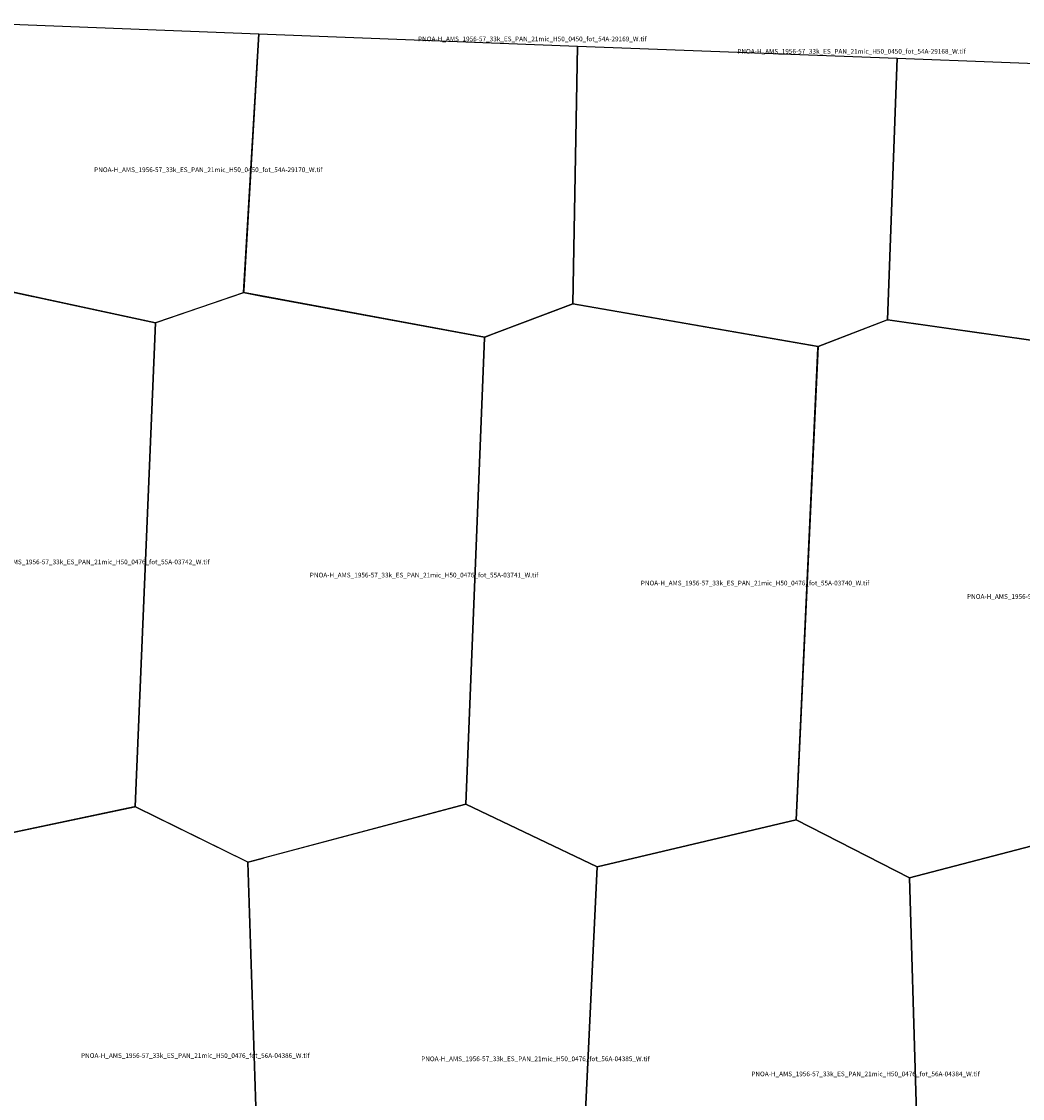
# Model space of a CAD drawing. Extents: x 203120 to 233831, y 4525147 to 4544730.
# Drawn here: x 214324 to 223212, y 4534777 to 4544343 of the extents above; entities that cross this region are included whole.
import ezdxf

# ---------------------------------------------------------------- set-up
doc = ezdxf.new("R2010")
doc.units = 0

msp = doc.modelspace()

# ---------------------------------------------------------------- linework, layer by layer
at = {"layer": 'PNOA-H_AMS_1956-57_33k_ES_PAN_21mic_H50_0450_fot_54A-29167_W_tif'}
msp.add_polyline3d([(224880.233, 4543912.33, 806.695), (224746, 4541550.293, 795), (224275, 4541376.293, 803.8), (224265.5, 4541373.793, 803.93), (222012.5, 4541693.293, 848), (222098.481, 4544017.293, 820.345)], close=True, dxfattribs=at)
at = {"layer": 'PNOA-H_AMS_1956-57_33k_ES_PAN_21mic_H50_0450_fot_54A-29168_W_tif'}
msp.add_polyline3d([(222098.676, 4544017.286, 820.363), (222012.5, 4541693.293, 848), (221397.5, 4541457.293, 842), (219219.5, 4541834.793, 832), (219261.76, 4544125.35, 808.494), (221391.809, 4544043.958, 820.358)], close=True, dxfattribs=at)
at = {"layer": 'PNOA-H_AMS_1956-57_33k_ES_PAN_21mic_H50_0450_fot_54A-29169_W_tif'}
msp.add_polyline3d([(219261.76, 4544125.35, 808.494), (219219.5, 4541834.793, 832), (218435.5, 4541539.293, 826.4), (216295.5, 4541934.793, 801), (216432.449, 4544234.158, 767.242), (217886.744, 4544177.891, 808.216)], close=True, dxfattribs=at)
at = {"layer": 'PNOA-H_AMS_1956-57_33k_ES_PAN_21mic_H50_0450_fot_54A-29170_W_tif'}
msp.add_polyline3d([(216432.521, 4544234.155, 783.971), (216297, 4541954.293, 799.6), (216295, 4541934.293, 801), (215512.5, 4541667.793, 774.55), (213505.5, 4542098.293, 770.28), (213630.434, 4544342.928, 770.781), (214381.659, 4544313.503, 770.784)], close=True, dxfattribs=at)
at = {"layer": 'PNOA-H_AMS_1956-57_33k_ES_PAN_21mic_H50_0476_fot_55A-03739_W_tif'}
msp.add_polyline3d([(224127.5, 4538869.793, 753), (224035.5, 4537213.793, 739), (222209.5, 4536736.293, 767.9), (221202.5, 4537252.793, 796.55), (221396, 4541441.793, 842), (221397.5, 4541457.793, 842.05), (222009.5, 4541692.793, 848), (222016.5, 4541693.293, 848), (224267.5, 4541373.793, 803.65), (224127.5, 4538871.793, 753), (224127.5, 4538869.793, 753)], close=True, dxfattribs=at)
at = {"layer": 'PNOA-H_AMS_1956-57_33k_ES_PAN_21mic_H50_0476_fot_55A-03740_W_tif'}
msp.add_polyline3d([(218521, 4541571.793, 825), (219203.5, 4541829.293, 831.7), (219218.5, 4541834.793, 832), (219222, 4541834.793, 832), (221397, 4541457.293, 842), (221202.5, 4537252.793, 796.55), (219436.5, 4536833.793, 816.79), (218269.5, 4537391.793, 788), (218435.5, 4541534.293, 826), (218436, 4541539.293, 826.4), (218437.5, 4541540.293, 826.6), (218520, 4541571.293, 825), (218521, 4541571.793, 825)], close=True, dxfattribs=at)
at = {"layer": 'PNOA-H_AMS_1956-57_33k_ES_PAN_21mic_H50_0476_fot_55A-03741_W_tif'}
msp.add_polyline3d([(216474.5, 4541901.793, 807), (218435.5, 4541539.793, 826.5), (218436, 4541534.293, 826), (218269.5, 4537391.793, 788), (216335.5, 4536875.293, 788.6), (216333.5, 4536875.293, 788.6), (216311, 4536886.293, 789.8), (215351.5, 4537359.293, 767.3), (215333.5, 4537368.293, 767), (215333, 4537370.293, 767), (215512.5, 4541667.293, 774.5), (215529, 4541673.793, 775), (216295, 4541934.793, 801), (216472.5, 4541901.793, 807), (216474.5, 4541901.793, 807)], close=True, dxfattribs=at)
at = {"layer": 'PNOA-H_AMS_1956-57_33k_ES_PAN_21mic_H50_0476_fot_55A-03742_W_tif'}
msp.add_polyline3d([(214426.5, 4541900.793, 781.3), (215513, 4541667.793, 774.46), (215333.5, 4537370.293, 767), (215332.5, 4537368.293, 767), (215325.5, 4537366.793, 766.1), (213320.5, 4536945.293, 755.46), (213317, 4536945.293, 755.16), (213308, 4536949.793, 755), (212412, 4537408.793, 744), (212605.5, 4541807.293, 777), (213504.5, 4542098.293, 770.18), (214425.5, 4541900.793, 781.1), (214426.5, 4541900.793, 781.3)], close=True, dxfattribs=at)
at = {"layer": 'PNOA-H_AMS_1956-57_33k_ES_PAN_21mic_H50_0476_fot_56A-04383_W_tif'}
msp.add_polyline3d([(224969.5, 4532725.793, 772), (224853, 4532659.793, 765), (224850, 4532658.293, 765), (224846.5, 4532658.293, 765), (222321, 4532946.793, 730), (222210, 4536736.293, 768), (224034, 4537213.793, 739), (224043.5, 4537210.293, 739.12), (225374.5, 4536577.793, 787), (225156, 4532830.293, 774), (224970.5, 4532725.793, 772), (224969.5, 4532725.793, 772)], close=True, dxfattribs=at)
at = {"layer": 'PNOA-H_AMS_1956-57_33k_ES_PAN_21mic_H50_0476_fot_56A-04384_W_tif'}
msp.add_polyline3d([(221918.5, 4532725.793, 726), (221865, 4532695.793, 725), (221861, 4532694.793, 725), (219251.5, 4532987.293, 724.7), (219437, 4536833.793, 816.72), (221201.5, 4537252.793, 796.73), (222210, 4536736.293, 768), (222321, 4532946.293, 730), (221919.5, 4532725.793, 726), (221918.5, 4532725.793, 726)], close=True, dxfattribs=at)
at = {"layer": 'PNOA-H_AMS_1956-57_33k_ES_PAN_21mic_H50_0476_fot_56A-04385_W_tif'}
msp.add_polyline3d([(216474, 4536912.793, 791.08), (218270, 4537391.793, 788), (219437, 4536833.793, 816.72), (219252, 4532987.793, 724.7), (218937.5, 4532823.793, 726.7), (216456, 4533164.793, 764.6), (216334, 4536875.293, 788.6), (216472, 4536912.293, 791), (216474, 4536912.793, 791.08)], close=True, dxfattribs=at)
at = {"layer": 'PNOA-H_AMS_1956-57_33k_ES_PAN_21mic_H50_0476_fot_56A-04386_W_tif'}
msp.add_polyline3d([(215332.5, 4537368.793, 767), (216312.5, 4536886.293, 789.8), (216333.5, 4536875.793, 788.7), (216334.5, 4536872.793, 788.1), (216456, 4533164.793, 764.6), (216021, 4532904.793, 740.6), (213308.5, 4533192.793, 761), (213318, 4536945.293, 755.24), (215330, 4537368.293, 767), (215332.5, 4537368.793, 767)], close=True, dxfattribs=at)

# ---------------------------------------------------------------- texts
at = {"layer": 'PNOA-H_AMS_1956-57_33k_ES_PAN_21mic_H50_0450_fot_54A-29168_W_tif', "color": 0}
msp.add_text('PNOA-H_AMS_1956-57_33k_ES_PAN_21mic_H50_0450_fot_54A-29168_W.tif', height=41.77954, dxfattribs=at).set_placement((220680.332, 4544057.293))
at = {"layer": 'PNOA-H_AMS_1956-57_33k_ES_PAN_21mic_H50_0450_fot_54A-29169_W_tif', "color": 0}
msp.add_text('PNOA-H_AMS_1956-57_33k_ES_PAN_21mic_H50_0450_fot_54A-29169_W.tif', height=41.77954, dxfattribs=at).set_placement((217845.5, 4544167.293))
at = {"layer": 'PNOA-H_AMS_1956-57_33k_ES_PAN_21mic_H50_0450_fot_54A-29170_W_tif', "color": 0}
msp.add_text('PNOA-H_AMS_1956-57_33k_ES_PAN_21mic_H50_0450_fot_54A-29170_W.tif', height=41.77954, dxfattribs=at).set_placement((214969.01, 4543005.361))
at = {"layer": 'PNOA-H_AMS_1956-57_33k_ES_PAN_21mic_H50_0476_fot_55A-03739_W_tif', "color": 0}
msp.add_text('PNOA-H_AMS_1956-57_33k_ES_PAN_21mic_H50_0476_fot_55A-03739_W.tif', height=41.77954, dxfattribs=at).set_placement((222719.911, 4539214.793))
at = {"layer": 'PNOA-H_AMS_1956-57_33k_ES_PAN_21mic_H50_0476_fot_55A-03740_W_tif', "color": 0}
msp.add_text('PNOA-H_AMS_1956-57_33k_ES_PAN_21mic_H50_0476_fot_55A-03740_W.tif', height=41.77954, dxfattribs=at).set_placement((219823.065, 4539334.293))
at = {"layer": 'PNOA-H_AMS_1956-57_33k_ES_PAN_21mic_H50_0476_fot_55A-03741_W_tif', "color": 0}
msp.add_text('PNOA-H_AMS_1956-57_33k_ES_PAN_21mic_H50_0476_fot_55A-03741_W.tif', height=41.77954, dxfattribs=at).set_placement((216884.209, 4539405.043))
at = {"layer": 'PNOA-H_AMS_1956-57_33k_ES_PAN_21mic_H50_0476_fot_55A-03742_W_tif', "color": 0}
msp.add_text('PNOA-H_AMS_1956-57_33k_ES_PAN_21mic_H50_0476_fot_55A-03742_W.tif', height=41.77954, dxfattribs=at).set_placement((213964.16, 4539521.793))
at = {"layer": 'PNOA-H_AMS_1956-57_33k_ES_PAN_21mic_H50_0476_fot_56A-04384_W_tif', "color": 0}
msp.add_text('PNOA-H_AMS_1956-57_33k_ES_PAN_21mic_H50_0476_fot_56A-04384_W.tif', height=41.77954, dxfattribs=at).set_placement((220804.46, 4534973.793))
at = {"layer": 'PNOA-H_AMS_1956-57_33k_ES_PAN_21mic_H50_0476_fot_56A-04385_W_tif', "color": 0}
msp.add_text('PNOA-H_AMS_1956-57_33k_ES_PAN_21mic_H50_0476_fot_56A-04385_W.tif', height=41.77954, dxfattribs=at).set_placement((217873.045, 4535107.793))
at = {"layer": 'PNOA-H_AMS_1956-57_33k_ES_PAN_21mic_H50_0476_fot_56A-04386_W_tif', "color": 0}
msp.add_text('PNOA-H_AMS_1956-57_33k_ES_PAN_21mic_H50_0476_fot_56A-04386_W.tif', height=41.77954, dxfattribs=at).set_placement((214852.403, 4535136.793))

doc.saveas('drawing.dxf')
